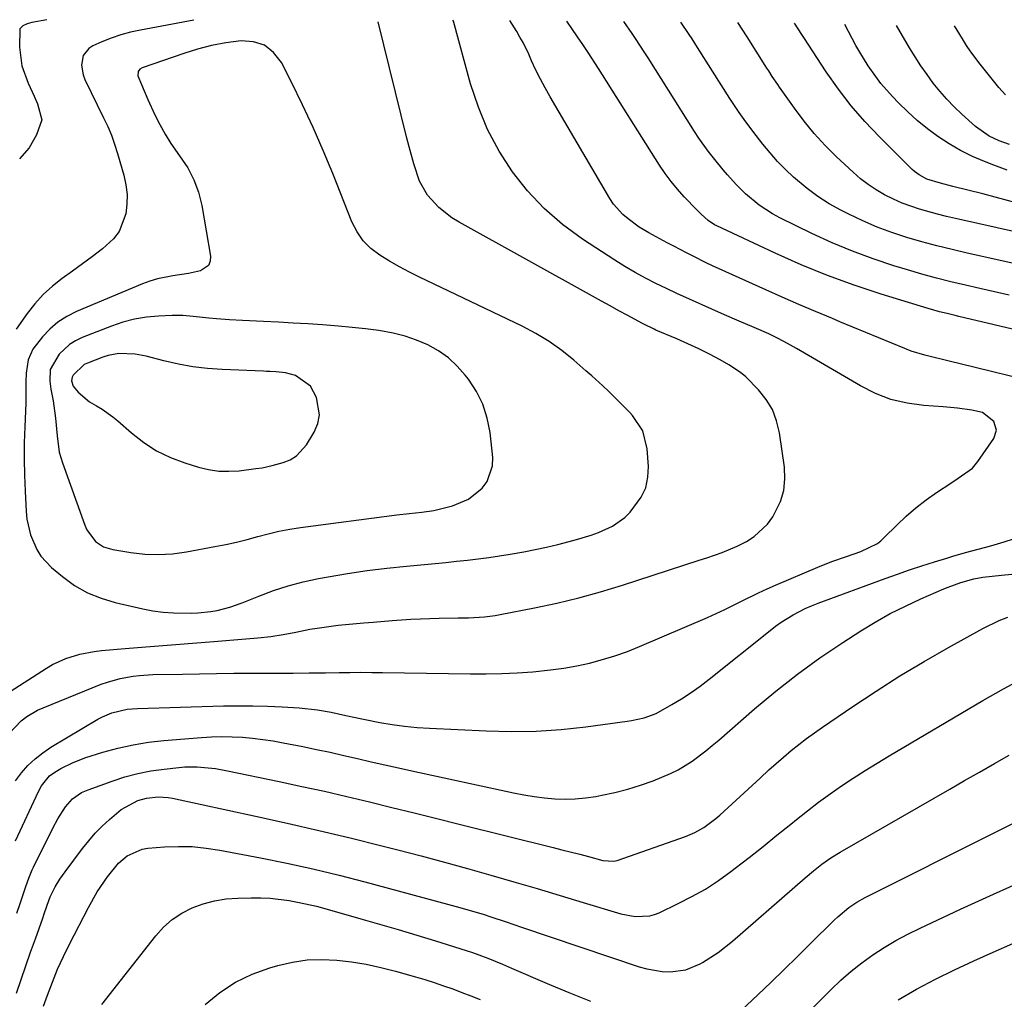
# Model space of a CAD drawing. Units: inches. Extents: x 1870061 to 1875378, y 475050 to 480378.
# Drawn here: x 1871074 to 1871332, y 480121 to 480378 of the extents above; entities that cross this region are included whole.
import ezdxf

# ---------------------------------------------------------------- set-up
doc = ezdxf.new("R2010")
doc.units = ezdxf.units.IN
doc.header["$MEASUREMENT"] = 0
for name, color, linetype in [('1', 7, 'Continuous'), ('7', 7, 'Continuous'), ('8', 7, 'Continuous')]:
    doc.layers.add(name, color=color, linetype=linetype)

msp = doc.modelspace()

# ---------------------------------------------------------------- linework, layer by layer
at = {"layer": '1', "color": 18}
for points in [[(1871105.34, 480364.89, 1710), (1871104.91, 480364.29, 1710), (1871104.81, 480363.19, 1710), (1871105.72, 480360.9, 1710), (1871107.44, 480356.94, 1710), (1871109.25, 480352.96, 1710), (1871110.53, 480350.36, 1710), (1871111.93, 480347.83, 1710), (1871113.49, 480345.39, 1710), (1871115.16, 480343.03, 1710), (1871117.91, 480338.98, 1710), (1871119.54, 480335.88, 1710), (1871120.7, 480332.58, 1710), (1871121.56, 480329.15, 1710), (1871123.89, 480315.84, 1710), (1871123.79, 480314.49, 1710), (1871123.37, 480313.36, 1710), (1871121.28, 480311.93, 1710), (1871118.1, 480311.29, 1710), (1871113.99, 480310.69, 1710), (1871109.94, 480309.89, 1710), (1871107.97, 480309.28, 1710), (1871106.03, 480308.56, 1710), (1871088.66, 480301.27, 1710), (1871086.14, 480299.99, 1710), (1871083.79, 480298.49, 1710), (1871081.68, 480296.67, 1710), (1871079.73, 480294.63, 1710), (1871077.21, 480291.37, 1710), (1871076, 480288.59, 1710), (1871075.44, 480285.06, 1710), (1871075.35, 480282.84, 1710), (1871075.42, 480279.49, 1710), (1871075.37, 480277.26, 1710), (1871075.09, 480271.02, 1710), (1871074.96, 480266.79, 1710), (1871074.92, 480262.55, 1710), (1871075.01, 480258.32, 1710), (1871075.18, 480254.09, 1710), (1871075.47, 480248.82, 1710), (1871075.69, 480246.73, 1710), (1871076.61, 480242.66, 1710), (1871078.24, 480238.81, 1710), (1871079.34, 480237.07, 1710), (1871082.17, 480234.05, 1710), (1871085.02, 480231.68, 1710), (1871088.2, 480229.4, 1710), (1871091.54, 480227.45, 1710), (1871095.13, 480225.99, 1710), (1871098.87, 480224.87, 1710), (1871106.08, 480223.25, 1710), (1871108.75, 480222.74, 1710), (1871111.43, 480222.36, 1710), (1871114.13, 480222.16, 1710), (1871118.85, 480222.1, 1710), (1871120.56, 480222.16, 1710), (1871123.97, 480222.52, 1710), (1871125.66, 480222.81, 1710), (1871128.98, 480223.66, 1710), (1871132.21, 480224.8, 1710), (1871136.6, 480226.6, 1710), (1871140.42, 480228.02, 1710), (1871144.29, 480229.29, 1710), (1871148.23, 480230.32, 1710), (1871152.22, 480231.19, 1710), (1871154.74, 480231.66, 1710), (1871159.86, 480232.54, 1710), (1871165, 480233.32, 1710), (1871170.15, 480233.95, 1710), (1871175.32, 480234.47, 1710), (1871180.05, 480234.88, 1710), (1871182.86, 480235.14, 1710), (1871185.68, 480235.41, 1710), (1871188.49, 480235.71, 1710), (1871191.3, 480236.02, 1710), (1871194.11, 480236.37, 1710), (1871196.91, 480236.75, 1710), (1871199.71, 480237.17, 1710), (1871202.5, 480237.62, 1710), (1871206.12, 480238.23, 1710), (1871209.12, 480238.79, 1710), (1871212.1, 480239.4, 1710), (1871215.06, 480240.11, 1710), (1871218.01, 480240.87, 1710), (1871219.99, 480241.42, 1710), (1871223.85, 480242.61, 1710), (1871225.75, 480243.31, 1710), (1871229.42, 480244.94, 1710), (1871232.62, 480247.24, 1710), (1871234.03, 480248.65, 1710), (1871236.93, 480252.51, 1710), (1871238.13, 480255.03, 1710), (1871238.7, 480257.76, 1710), (1871238.85, 480260.63, 1710), (1871238.52, 480265.25, 1710), (1871237.37, 480269.94, 1710), (1871234.7, 480273.96, 1710), (1871233.96, 480274.74, 1710), (1871231.19, 480277.6, 1710), (1871228.34, 480280.38, 1710), (1871226.89, 480281.74, 1710), (1871223.95, 480284.42, 1710), (1871222.45, 480285.73, 1710), (1871219.27, 480288.49, 1710), (1871216.09, 480291.04, 1710), (1871212.79, 480293.4, 1710), (1871209.31, 480295.49, 1710), (1871205.7, 480297.4, 1710), (1871178.78, 480310.29, 1710), (1871176.1, 480311.63, 1710), (1871173.45, 480313.03, 1710), (1871170.86, 480314.52, 1710), (1871168.29, 480316.07, 1710), (1871165.99, 480317.86, 1710), (1871163.96, 480319.88, 1710), (1871162.34, 480322.25, 1710), (1871161.01, 480324.85, 1710), (1871156, 480337.5, 1710), (1871153.49, 480343.58, 1710), (1871150.86, 480349.61, 1710), (1871148.06, 480355.57, 1710), (1871145.15, 480361.47, 1710), (1871142.47, 480366.69, 1710), (1871140.44, 480369.27, 1710), (1871138.06, 480371.19, 1710), (1871135.15, 480372.12, 1710), (1871131.88, 480372.38, 1710), (1871127.86, 480371.81, 1710), (1871124.15, 480371.1, 1710), (1871120.5, 480370.15, 1710), (1871116.88, 480369.03, 1710), (1871105.97, 480365.28, 1710), (1871105.34, 480364.89, 1710)], [(1871182.54, 480249.04, 1708), (1871187.36, 480250.23, 1708), (1871191.58, 480252.03, 1708), (1871195.19, 480254.89, 1708), (1871196.51, 480256.69, 1708), (1871197.9, 480260.74, 1708), (1871197.96, 480262.98, 1708), (1871197.26, 480269.53, 1708), (1871196.53, 480273.3, 1708), (1871195.41, 480276.92, 1708), (1871193.7, 480280.29, 1708), (1871191.6, 480283.51, 1708), (1871190.77, 480284.57, 1708), (1871188.63, 480286.96, 1708), (1871186.31, 480289.11, 1708), (1871183.71, 480290.93, 1708), (1871180.93, 480292.52, 1708), (1871177.96, 480293.79, 1708), (1871174.94, 480294.85, 1708), (1871171.82, 480295.63, 1708), (1871168.06, 480296.28, 1708), (1871164.54, 480296.71, 1708), (1871161.02, 480297.1, 1708), (1871157.5, 480297.42, 1708), (1871153.3, 480297.75, 1708), (1871149.44, 480298.01, 1708), (1871145.57, 480298.25, 1708), (1871141.7, 480298.46, 1708), (1871137.83, 480298.66, 1708), (1871132.23, 480298.93, 1708), (1871128.83, 480299.12, 1708), (1871125.45, 480299.36, 1708), (1871123.43, 480299.53, 1708), (1871119.33, 480300.02, 1708), (1871116.6, 480300.28, 1708), (1871113.85, 480300.28, 1708), (1871110.21, 480300.1, 1708), (1871107.04, 480299.79, 1708), (1871103.92, 480299.27, 1708), (1871100.86, 480298.46, 1708), (1871097.85, 480297.45, 1708), (1871090.14, 480294.44, 1708), (1871088.46, 480293.63, 1708), (1871086.88, 480292.66, 1708), (1871084.17, 480290.12, 1708), (1871081.79, 480286.09, 1708), (1871081.65, 480282.99, 1708), (1871081.96, 480280.92, 1708), (1871082.59, 480277.87, 1708), (1871083.21, 480273.25, 1708), (1871083.61, 480268.69, 1708), (1871084.17, 480264.36, 1708), (1871084.98, 480261.56, 1708), (1871090.87, 480245.18, 1708), (1871091.4, 480244, 1708), (1871093.71, 480240.95, 1708), (1871095.82, 480239.53, 1708), (1871098.25, 480238.77, 1708), (1871102.96, 480238.01, 1708), (1871106.62, 480237.62, 1708), (1871110.26, 480237.47, 1708), (1871113.91, 480237.7, 1708), (1871117.55, 480238.19, 1708), (1871125.05, 480239.57, 1708), (1871127.87, 480240.13, 1708), (1871130.69, 480240.75, 1708), (1871133.48, 480241.46, 1708), (1871136.26, 480242.21, 1708), (1871139.04, 480242.95, 1708), (1871141.84, 480243.6, 1708), (1871144.67, 480244.12, 1708), (1871147.51, 480244.56, 1708), (1871172.8, 480247.88, 1708), (1871176.05, 480248.27, 1708), (1871179.31, 480248.6, 1708), (1871182.54, 480249.04, 1708)], [(1871087.59, 480284.09, 1706), (1871087.4, 480283.11, 1706), (1871087.79, 480281.69, 1706), (1871089.12, 480280.1, 1706), (1871092.07, 480277.56, 1706), (1871093.91, 480276.5, 1706), (1871095.4, 480275.63, 1706), (1871098.22, 480273.68, 1706), (1871099.55, 480272.58, 1706), (1871103.12, 480269.41, 1706), (1871106.34, 480266.92, 1706), (1871109.72, 480264.73, 1706), (1871113.36, 480262.98, 1706), (1871117.16, 480261.54, 1706), (1871120.72, 480260.44, 1706), (1871123.36, 480259.81, 1706), (1871126.02, 480259.41, 1706), (1871128.71, 480259.34, 1706), (1871131.42, 480259.5, 1706), (1871135.81, 480260.04, 1706), (1871137.4, 480260.26, 1706), (1871140.02, 480260.82, 1706), (1871142.94, 480261.64, 1706), (1871144.78, 480262.38, 1706), (1871146.43, 480263.36, 1706), (1871149.04, 480266.25, 1706), (1871151.1, 480269.64, 1706), (1871152.03, 480271.86, 1706), (1871152.5, 480274.12, 1706), (1871151.66, 480278.74, 1706), (1871150.1, 480281.65, 1706), (1871146.16, 480284.45, 1706), (1871143.57, 480285.18, 1706), (1871141.1, 480285.49, 1706), (1871139.43, 480285.54, 1706), (1871138.59, 480285.57, 1706), (1871137.75, 480285.6, 1706), (1871126.91, 480286.04, 1706), (1871123.05, 480286.32, 1706), (1871119.22, 480286.77, 1706), (1871115.43, 480287.46, 1706), (1871111.66, 480288.32, 1706), (1871106.96, 480289.55, 1706), (1871104.13, 480290.11, 1706), (1871099.81, 480290.28, 1706), (1871097, 480289.78, 1706), (1871095.64, 480289.33, 1706), (1871091.58, 480287.75, 1706), (1871090.74, 480287.35, 1706), (1871087.81, 480284.54, 1706), (1871087.59, 480284.09, 1706)]]:
    msp.add_polyline3d(points, dxfattribs=at)
at = {"layer": '7', "color": 18}
for points in [[(1871070.09, 480200.74, 1712), (1871080.78, 480207.63, 1712), (1871082.43, 480208.6, 1712), (1871085.9, 480210.2, 1712), (1871089.57, 480211.31, 1712), (1871093.34, 480212.03, 1712), (1871095.25, 480212.25, 1712), (1871102.51, 480212.88, 1712), (1871108.07, 480213.36, 1712), (1871113.62, 480213.82, 1712), (1871119.18, 480214.26, 1712), (1871124.73, 480214.7, 1712), (1871136.33, 480215.59, 1712), (1871139.67, 480215.94, 1712), (1871142.98, 480216.5, 1712), (1871146.28, 480217.15, 1712), (1871149.98, 480217.86, 1712), (1871151.84, 480218.19, 1712), (1871155.56, 480218.72, 1712), (1871157.43, 480218.92, 1712), (1871164.1, 480219.54, 1712), (1871166.58, 480219.76, 1712), (1871171.53, 480220.16, 1712), (1871176.48, 480220.5, 1712), (1871178.96, 480220.62, 1712), (1871183.92, 480220.76, 1712), (1871188.85, 480220.83, 1712), (1871191.64, 480220.91, 1712), (1871195.81, 480221.16, 1712), (1871198.57, 480221.51, 1712), (1871199.94, 480221.74, 1712), (1871208.92, 480223.47, 1712), (1871214.76, 480224.71, 1712), (1871220.55, 480226.09, 1712), (1871226.29, 480227.68, 1712), (1871231.99, 480229.42, 1712), (1871248.11, 480234.66, 1712), (1871252.16, 480235.99, 1712), (1871254.18, 480236.66, 1712), (1871258.19, 480238.05, 1712), (1871262.11, 480239.7, 1712), (1871264.6, 480240.92, 1712), (1871266.64, 480242.19, 1712), (1871270.07, 480245.42, 1712), (1871271.46, 480247.38, 1712), (1871273.48, 480251.43, 1712), (1871274.36, 480254.32, 1712), (1871274.64, 480257.32, 1712), (1871274.53, 480260.4, 1712), (1871273.25, 480269.46, 1712), (1871272.49, 480272.59, 1712), (1871271.39, 480275.54, 1712), (1871269.75, 480278.23, 1712), (1871267.75, 480280.75, 1712), (1871264.41, 480284.1, 1712), (1871263.01, 480285.29, 1712), (1871259.94, 480287.31, 1712), (1871257.65, 480288.59, 1712), (1871254.86, 480290.08, 1712), (1871252.05, 480291.51, 1712), (1871249.18, 480292.84, 1712), (1871246.29, 480294.11, 1712), (1871240.78, 480296.41, 1712), (1871240.31, 480296.61, 1712), (1871237.6, 480297.95, 1712), (1871237.15, 480298.19, 1712), (1871233.42, 480300.22, 1712), (1871231.11, 480301.48, 1712), (1871228.8, 480302.74, 1712), (1871226.5, 480304.01, 1712), (1871224.2, 480305.29, 1712), (1871189.14, 480324.77, 1712), (1871187.27, 480325.92, 1712), (1871183.82, 480328.59, 1712), (1871180.85, 480331.79, 1712), (1871178.71, 480335.51, 1712), (1871177.24, 480340.05, 1712), (1871176.03, 480344.56, 1712), (1871175.45, 480346.83, 1712), (1871167.9, 480377.35, 1712)], [(1871070.98, 480190.48, 1714), (1871074.14, 480193.81, 1714), (1871075.63, 480194.93, 1714), (1871078.47, 480196.59, 1714), (1871079.97, 480197.28, 1714), (1871095.21, 480203.42, 1714), (1871096.83, 480204.01, 1714), (1871100.15, 480204.95, 1714), (1871103.56, 480205.54, 1714), (1871105.27, 480205.75, 1714), (1871108.73, 480205.95, 1714), (1871116.49, 480206.12, 1714), (1871120.98, 480206.2, 1714), (1871125.48, 480206.27, 1714), (1871129.97, 480206.3, 1714), (1871134.46, 480206.32, 1714), (1871139.21, 480206.32, 1714), (1871141.33, 480206.32, 1714), (1871145.56, 480206.35, 1714), (1871149.79, 480206.41, 1714), (1871154.02, 480206.47, 1714), (1871157.62, 480206.53, 1714), (1871160.48, 480206.56, 1714), (1871163.34, 480206.58, 1714), (1871166.2, 480206.56, 1714), (1871169.06, 480206.53, 1714), (1871192.16, 480206.14, 1714), (1871196.25, 480206.14, 1714), (1871200.33, 480206.22, 1714), (1871204.42, 480206.42, 1714), (1871208.49, 480206.71, 1714), (1871213.17, 480207.18, 1714), (1871216.6, 480207.66, 1714), (1871220.01, 480208.28, 1714), (1871223.4, 480209.01, 1714), (1871226.75, 480209.89, 1714), (1871230.06, 480210.9, 1714), (1871233.31, 480212.06, 1714), (1871236.53, 480213.35, 1714), (1871254.39, 480221, 1714), (1871258.89, 480223.03, 1714), (1871263.31, 480225.24, 1714), (1871267.73, 480227.45, 1714), (1871269.98, 480228.48, 1714), (1871272.24, 480229.48, 1714), (1871283.29, 480234.17, 1714), (1871287.02, 480235.66, 1714), (1871290.81, 480236.99, 1714), (1871294.62, 480238.29, 1714), (1871298.94, 480240.38, 1714), (1871299.88, 480241.12, 1714), (1871300.77, 480241.92, 1714), (1871304.01, 480245.21, 1714), (1871306.47, 480247.55, 1714), (1871309.02, 480249.77, 1714), (1871311.71, 480251.83, 1714), (1871314.49, 480253.78, 1714), (1871318.25, 480256.23, 1714), (1871320.19, 480257.5, 1714), (1871323.9, 480260.19, 1714), (1871324.66, 480261.03, 1714), (1871325.36, 480261.93, 1714), (1871329.5, 480267.93, 1714), (1871330.2, 480270.18, 1714), (1871329.52, 480272.42, 1714), (1871326.57, 480274.74, 1714), (1871323.72, 480275.37, 1714), (1871319.99, 480275.89, 1714), (1871318.11, 480276.09, 1714), (1871316.24, 480276.25, 1714), (1871311.1, 480276.61, 1714), (1871306.74, 480277.23, 1714), (1871302.51, 480278.23, 1714), (1871298.45, 480279.79, 1714), (1871294.5, 480281.74, 1714), (1871277.71, 480291.54, 1714), (1871275.34, 480292.89, 1714), (1871272.93, 480294.18, 1714), (1871270.48, 480295.39, 1714), (1871266.6, 480297.08, 1714), (1871262.69, 480298.74, 1714), (1871258.81, 480300.44, 1714), (1871246.34, 480306.02, 1714), (1871243.55, 480307.31, 1714), (1871240.8, 480308.67, 1714), (1871238.07, 480310.08, 1714), (1871235.33, 480311.55, 1714), (1871232.63, 480313.1, 1714), (1871229.99, 480314.75, 1714), (1871221.49, 480320.31, 1714), (1871216.32, 480324.13, 1714), (1871211.48, 480328.29, 1714), (1871207.13, 480332.96, 1714), (1871203.12, 480337.99, 1714), (1871199.67, 480343.42, 1714), (1871196.63, 480349.05, 1714), (1871194.2, 480354.96, 1714), (1871192.17, 480361.07, 1714), (1871187.66, 480377.47, 1714), (1871187.65, 480377.52, 1714), (1871187.52, 480377.79, 1714)], [(1871119.49, 480377.8, 1712), (1871105.49, 480375.16, 1712), (1871102.9, 480374.59, 1712), (1871100.34, 480373.9, 1712), (1871097.83, 480373.04, 1712), (1871095.36, 480372.08, 1712), (1871092.96, 480371.05, 1712), (1871091.89, 480370.37, 1712), (1871090.45, 480368.49, 1712), (1871090.01, 480365.96, 1712), (1871090.42, 480363.39, 1712), (1871090.89, 480362.16, 1712), (1871095.82, 480352.17, 1712), (1871096.88, 480349.88, 1712), (1871097.86, 480347.56, 1712), (1871098.71, 480345.18, 1712), (1871099.47, 480342.78, 1712), (1871101.13, 480337.07, 1712), (1871101.67, 480334.55, 1712), (1871101.98, 480332.03, 1712), (1871101.94, 480329.48, 1712), (1871101.67, 480326.93, 1712), (1871099.92, 480322.3, 1712), (1871098.43, 480320.36, 1712), (1871095.53, 480317.76, 1712), (1871092.91, 480315.77, 1712), (1871090.27, 480313.79, 1712), (1871087.62, 480311.85, 1712), (1871084.94, 480309.93, 1712), (1871082.38, 480307.9, 1712), (1871079.96, 480305.73, 1712), (1871077.78, 480303.32, 1712), (1871075.76, 480300.75, 1712), (1871072.85, 480296.67, 1712)], [(1871080.87, 480377.9, 1714), (1871076.96, 480377.16, 1714), (1871075.76, 480376.83, 1714), (1871074.64, 480376.29, 1714), (1871073.86, 480375.49, 1714), (1871073.7, 480370.67, 1714), (1871074.34, 480365.82, 1714), (1871075.97, 480361.2, 1714), (1871077.58, 480357.81, 1714), (1871078.48, 480355.79, 1714), (1871079.55, 480351.63, 1714), (1871078.16, 480347.65, 1714), (1871076.23, 480344.3, 1714), (1871073.72, 480341.36, 1714)], [(1871342.46, 480282.21, 1716), (1871320.32, 480287.67, 1716), (1871318.53, 480288.1, 1716), (1871316.74, 480288.53, 1716), (1871313.14, 480289.35, 1716), (1871311.36, 480289.8, 1716), (1871307.85, 480290.91, 1716), (1871306.13, 480291.57, 1716), (1871302.74, 480292.98, 1716), (1871299.34, 480294.39, 1716), (1871295.93, 480295.8, 1716), (1871292.53, 480297.21, 1716), (1871289.13, 480298.62, 1716), (1871287.13, 480299.45, 1716), (1871282.73, 480301.29, 1716), (1871278.35, 480303.16, 1716), (1871273.98, 480305.07, 1716), (1871269.63, 480307, 1716), (1871257.43, 480312.48, 1716), (1871255.69, 480313.28, 1716), (1871253.97, 480314.09, 1716), (1871250.55, 480315.78, 1716), (1871248.85, 480316.66, 1716), (1871245.48, 480318.43, 1716), (1871243.79, 480319.34, 1716), (1871238.92, 480321.98, 1716), (1871238.5, 480322.21, 1716), (1871236.42, 480323.39, 1716), (1871233.48, 480325.58, 1716), (1871232.1, 480326.76, 1716), (1871229.71, 480329.46, 1716), (1871228.7, 480330.96, 1716), (1871213.02, 480357.68, 1716), (1871211.72, 480359.99, 1716), (1871210.47, 480362.32, 1716), (1871209.3, 480364.69, 1716), (1871208.18, 480367.09, 1716), (1871207.4, 480368.85, 1716), (1871205.92, 480371.88, 1716), (1871205.11, 480373.35, 1716), (1871204.25, 480374.8, 1716), (1871202.47, 480377.66, 1716)], [(1871355.98, 480291.57, 1718), (1871320.35, 480300.02, 1718), (1871319.33, 480300.26, 1718), (1871317.3, 480300.75, 1718), (1871315.27, 480301.24, 1718), (1871312.25, 480302.08, 1718), (1871299.94, 480305.86, 1718), (1871292.84, 480308.2, 1718), (1871285.82, 480310.74, 1718), (1871278.91, 480313.57, 1718), (1871272.07, 480316.6, 1718), (1871256.81, 480323.76, 1718), (1871256.2, 480324.08, 1718), (1871254.5, 480325.22, 1718), (1871252.66, 480326.84, 1718), (1871251.91, 480327.6, 1718), (1871251.53, 480327.98, 1718), (1871248.23, 480331.43, 1718), (1871246.46, 480333.39, 1718), (1871244.78, 480335.43, 1718), (1871243.21, 480337.55, 1718), (1871241.73, 480339.75, 1718), (1871225.71, 480365.1, 1718), (1871223.01, 480369.28, 1718), (1871221.63, 480371.36, 1718), (1871220.24, 480373.42, 1718), (1871217.42, 480377.53, 1718)], [(1871337.13, 480313.36, 1722), (1871322.56, 480316.59, 1722), (1871318.56, 480317.53, 1722), (1871314.57, 480318.52, 1722), (1871310.6, 480319.6, 1722), (1871306.65, 480320.74, 1722), (1871302.75, 480322.03, 1722), (1871298.91, 480323.45, 1722), (1871295.14, 480325.08, 1722), (1871291.43, 480326.84, 1722), (1871289.38, 480327.88, 1722), (1871286.3, 480329.6, 1722), (1871283.33, 480331.46, 1722), (1871280.51, 480333.56, 1722), (1871276.93, 480336.57, 1722), (1871274.79, 480338.59, 1722), (1871272.71, 480340.7, 1722), (1871270.76, 480342.91, 1722), (1871268.89, 480345.2, 1722), (1871267.08, 480347.53, 1722), (1871264.4, 480351.09, 1722), (1871262.68, 480353.52, 1722), (1871260.21, 480357.24, 1722), (1871251.75, 480370.63, 1722), (1871250.31, 480372.86, 1722), (1871249.57, 480373.97, 1722), (1871247.33, 480377.26, 1722)], [(1871336.24, 480321.91, 1724), (1871319.42, 480325.68, 1724), (1871317.05, 480326.24, 1724), (1871314.69, 480326.83, 1724), (1871310, 480328.15, 1724), (1871305.43, 480329.76, 1724), (1871303.22, 480330.75, 1724), (1871300.83, 480331.93, 1724), (1871298.63, 480333.21, 1724), (1871296.51, 480334.6, 1724), (1871294.51, 480336.16, 1724), (1871292.59, 480337.83, 1724), (1871288.24, 480341.91, 1724), (1871285.25, 480344.9, 1724), (1871282.38, 480348, 1724), (1871279.71, 480351.27, 1724), (1871277.17, 480354.65, 1724), (1871273.26, 480360.18, 1724), (1871272.77, 480360.88, 1724), (1871271.35, 480363.01, 1724), (1871270.42, 480364.45, 1724), (1871269.96, 480365.17, 1724), (1871269.5, 480365.89, 1724), (1871264.76, 480373.4, 1724), (1871262.28, 480377.12, 1724)], [(1871336.35, 480329.57, 1726), (1871326.61, 480332.16, 1726), (1871322.68, 480333.18, 1726), (1871318.75, 480334.15, 1726), (1871315.54, 480334.94, 1726), (1871311.94, 480336.05, 1726), (1871309.9, 480337.13, 1726), (1871308.67, 480338.05, 1726), (1871308.1, 480338.57, 1726), (1871299.49, 480347.11, 1726), (1871295.68, 480351.13, 1726), (1871292.06, 480355.3, 1726), (1871288.7, 480359.69, 1726), (1871285.52, 480364.22, 1726), (1871279.64, 480373.19, 1726), (1871279.13, 480374.01, 1726), (1871277.23, 480376.99, 1726)], [(1871332.98, 480338.41, 1728), (1871329.48, 480339.7, 1728), (1871327.09, 480340.64, 1728), (1871323.91, 480342.02, 1728), (1871320.8, 480343.54, 1728), (1871317.81, 480345.28, 1728), (1871314.82, 480347.23, 1728), (1871312.08, 480349.27, 1728), (1871309.42, 480351.42, 1728), (1871306.9, 480353.71, 1728), (1871304.46, 480356.11, 1728), (1871302.88, 480357.76, 1728), (1871299.88, 480361.19, 1728), (1871298.5, 480363.01, 1728), (1871296.56, 480365.83, 1728), (1871294.35, 480369.34, 1728), (1871293.31, 480371.14, 1728), (1871292.31, 480372.96, 1728), (1871290.37, 480376.63, 1728)], [(1871332.55, 480358.18, 1732), (1871330.85, 480360.08, 1732), (1871325.94, 480366.2, 1732), (1871323.5, 480369.45, 1732), (1871322.36, 480371.13, 1732), (1871321.27, 480372.85, 1732), (1871319.15, 480376.32, 1732)], [(1871072.69, 480178.06, 1716), (1871074.24, 480180.16, 1716), (1871075.96, 480182.09, 1716), (1871077.8, 480183.89, 1716), (1871079.83, 480185.47, 1716), (1871081.98, 480186.92, 1716), (1871094.27, 480194.23, 1716), (1871095.48, 480194.87, 1716), (1871097.98, 480195.92, 1716), (1871101.97, 480196.85, 1716), (1871103.33, 480196.99, 1716), (1871104.69, 480197.08, 1716), (1871127.25, 480197.73, 1716), (1871131.11, 480197.79, 1716), (1871134.97, 480197.78, 1716), (1871138.82, 480197.66, 1716), (1871142.68, 480197.48, 1716), (1871147.13, 480197.2, 1716), (1871151.99, 480196.69, 1716), (1871155.54, 480196.09, 1716), (1871159.36, 480195.27, 1716), (1871161.9, 480194.69, 1716), (1871163.17, 480194.43, 1716), (1871164.45, 480194.17, 1716), (1871168.35, 480193.43, 1716), (1871171.58, 480192.88, 1716), (1871174.83, 480192.43, 1716), (1871178.1, 480192.11, 1716), (1871181.37, 480191.88, 1716), (1871196.25, 480191.17, 1716), (1871202.82, 480191.04, 1716), (1871209.37, 480191.13, 1716), (1871215.92, 480191.59, 1716), (1871222.45, 480192.27, 1716), (1871233.25, 480193.71, 1716), (1871234.37, 480193.88, 1716), (1871237.68, 480194.59, 1716), (1871240.83, 480195.77, 1716), (1871245.01, 480198.1, 1716), (1871247.55, 480199.63, 1716), (1871250.03, 480201.23, 1716), (1871252.43, 480202.95, 1716), (1871254.79, 480204.74, 1716), (1871270.79, 480217.55, 1716), (1871272.23, 480218.66, 1716), (1871273.71, 480219.71, 1716), (1871276.8, 480221.63, 1716), (1871280.03, 480223.3, 1716), (1871281.69, 480224.02, 1716), (1871283.38, 480224.69, 1716), (1871300.98, 480231.17, 1716), (1871304.19, 480232.33, 1716), (1871307.41, 480233.45, 1716), (1871310.65, 480234.52, 1716), (1871313.91, 480235.56, 1716), (1871317.15, 480236.57, 1716), (1871318.79, 480237.07, 1716), (1871322.09, 480237.99, 1716), (1871323.75, 480238.43, 1716), (1871327.07, 480239.3, 1716), (1871328.72, 480239.76, 1716), (1871332.19, 480240.78, 1716), (1871334.72, 480241.6, 1716)], [(1871072.64, 480162.35, 1718), (1871078.7, 480175.28, 1718), (1871079.5, 480176.76, 1718), (1871081.63, 480179.35, 1718), (1871082.98, 480180.33, 1718), (1871084.61, 480181.29, 1718), (1871087.79, 480182.93, 1718), (1871091.13, 480184.18, 1718), (1871095.58, 480185.56, 1718), (1871099.54, 480186.64, 1718), (1871103.53, 480187.56, 1718), (1871107.58, 480188.2, 1718), (1871111.66, 480188.68, 1718), (1871121.47, 480189.49, 1718), (1871124.17, 480189.65, 1718), (1871126.86, 480189.73, 1718), (1871129.56, 480189.67, 1718), (1871132.25, 480189.52, 1718), (1871134.94, 480189.27, 1718), (1871137.62, 480188.95, 1718), (1871140.29, 480188.54, 1718), (1871142.95, 480188.07, 1718), (1871148.11, 480187.06, 1718), (1871151.71, 480186.34, 1718), (1871155.3, 480185.58, 1718), (1871158.88, 480184.77, 1718), (1871162.46, 480183.94, 1718), (1871166.03, 480183.09, 1718), (1871169.6, 480182.27, 1718), (1871173.19, 480181.46, 1718), (1871176.77, 480180.68, 1718), (1871203.46, 480174.92, 1718), (1871206.13, 480174.41, 1718), (1871208.81, 480173.97, 1718), (1871211.52, 480173.64, 1718), (1871214.23, 480173.39, 1718), (1871216.94, 480173.3, 1718), (1871219.65, 480173.35, 1718), (1871222.35, 480173.6, 1718), (1871225.03, 480173.99, 1718), (1871226.61, 480174.28, 1718), (1871230.05, 480175.02, 1718), (1871233.45, 480175.88, 1718), (1871236.8, 480176.94, 1718), (1871240.12, 480178.12, 1718), (1871244.66, 480179.97, 1718), (1871246.63, 480180.95, 1718), (1871250.35, 480183.28, 1718), (1871253.88, 480185.95, 1718), (1871255.6, 480187.35, 1718), (1871257.28, 480188.78, 1718), (1871266.67, 480196.97, 1718), (1871272.25, 480201.63, 1718), (1871277.96, 480206.12, 1718), (1871283.85, 480210.35, 1718), (1871289.88, 480214.42, 1718), (1871294.58, 480217.44, 1718), (1871298.4, 480219.77, 1718), (1871302.29, 480221.97, 1718), (1871306.29, 480223.97, 1718), (1871310.36, 480225.85, 1718), (1871316.4, 480228.46, 1718), (1871317.5, 480228.91, 1718), (1871320.86, 480230.14, 1718), (1871324.31, 480231.14, 1718), (1871326.67, 480231.53, 1718), (1871331.56, 480232.06, 1718), (1871334.28, 480232.35, 1718)], [(1871072.95, 480122.36, 1722), (1871074.17, 480125.94, 1722), (1871075.4, 480129.51, 1722), (1871076.65, 480133.07, 1722), (1871077.91, 480136.63, 1722), (1871079.84, 480142.06, 1722), (1871080.14, 480142.9, 1722), (1871081, 480145.44, 1722), (1871081.75, 480147.62, 1722), (1871083.09, 480150.21, 1722), (1871084.31, 480152.27, 1722), (1871084.98, 480153.26, 1722), (1871085.69, 480154.23, 1722), (1871090.27, 480160.28, 1722), (1871091.91, 480162.33, 1722), (1871093.63, 480164.3, 1722), (1871095.46, 480166.17, 1722), (1871097.37, 480167.96, 1722), (1871100.41, 480170.58, 1722), (1871104.78, 480172.88, 1722), (1871107.08, 480173.49, 1722), (1871110.11, 480173.85, 1722), (1871112.8, 480173.69, 1722), (1871113.87, 480173.5, 1722), (1871135.67, 480168.8, 1722), (1871143.98, 480166.96, 1722), (1871152.28, 480165.06, 1722), (1871160.55, 480163.08, 1722), (1871168.81, 480161.03, 1722), (1871173.05, 480159.96, 1722), (1871179.18, 480158.38, 1722), (1871185.29, 480156.75, 1722), (1871191.38, 480155.07, 1722), (1871197.47, 480153.34, 1722), (1871203.54, 480151.58, 1722), (1871209.61, 480149.79, 1722), (1871215.67, 480147.99, 1722), (1871221.72, 480146.17, 1722), (1871231.59, 480143.18, 1722), (1871235.39, 480142.46, 1722), (1871239.21, 480142.64, 1722), (1871240.43, 480142.99, 1722), (1871241.63, 480143.46, 1722), (1871246.65, 480145.83, 1722), (1871250.27, 480147.68, 1722), (1871253.8, 480149.68, 1722), (1871257.2, 480151.9, 1722), (1871260.5, 480154.28, 1722), (1871261.61, 480155.13, 1722), (1871265.29, 480157.99, 1722), (1871268.95, 480160.87, 1722), (1871272.59, 480163.77, 1722), (1871276.21, 480166.7, 1722), (1871277.69, 480167.92, 1722), (1871280.59, 480170.22, 1722), (1871283.52, 480172.46, 1722), (1871286.51, 480174.63, 1722), (1871289.54, 480176.75, 1722), (1871292.62, 480178.79, 1722), (1871295.72, 480180.8, 1722), (1871298.86, 480182.75, 1722), (1871302.03, 480184.66, 1722), (1871326.65, 480199.17, 1722), (1871332.09, 480202.25, 1722), (1871337.6, 480205.19, 1722)], [(1871080.02, 480118.91, 1724), (1871081.05, 480121.8, 1724), (1871082.35, 480125.22, 1724), (1871083.73, 480128.6, 1724), (1871085.25, 480131.92, 1724), (1871086.86, 480135.2, 1724), (1871091.84, 480144.86, 1724), (1871094.16, 480148.95, 1724), (1871096.8, 480152.84, 1724), (1871099.76, 480156.47, 1724), (1871102.01, 480158.4, 1724), (1871105.96, 480160.17, 1724), (1871107.4, 480160.4, 1724), (1871111.77, 480160.73, 1724), (1871115.43, 480160.86, 1724), (1871119.08, 480160.8, 1724), (1871122.72, 480160.44, 1724), (1871126.34, 480159.9, 1724), (1871137.02, 480157.85, 1724), (1871143.91, 480156.45, 1724), (1871150.78, 480154.95, 1724), (1871157.62, 480153.3, 1724), (1871164.43, 480151.54, 1724), (1871189.37, 480144.81, 1724), (1871191.41, 480144.24, 1724), (1871195.47, 480143.03, 1724), (1871197.48, 480142.38, 1724), (1871201.5, 480141.04, 1724), (1871205.52, 480139.69, 1724), (1871236.4, 480129.27, 1724), (1871238.4, 480128.7, 1724), (1871242.48, 480128.03, 1724), (1871244.56, 480127.93, 1724), (1871248.62, 480128.45, 1724), (1871252.39, 480130.01, 1724), (1871253, 480130.36, 1724), (1871257.11, 480133, 1724), (1871260.93, 480136.02, 1724), (1871279.96, 480152.61, 1724), (1871282.14, 480154.45, 1724), (1871284.39, 480156.21, 1724), (1871286.72, 480157.86, 1724), (1871289.15, 480159.36, 1724), (1871317.93, 480175.93, 1724), (1871321.83, 480178.16, 1724), (1871325.74, 480180.39, 1724), (1871329.65, 480182.6, 1724), (1871333.57, 480184.8, 1724)], [(1871261.74, 480116.35, 1726), (1871267.58, 480121.92, 1726), (1871271.03, 480125.23, 1726), (1871274.48, 480128.56, 1726), (1871277.9, 480131.91, 1726), (1871281.31, 480135.27, 1726), (1871287.61, 480141.52, 1726), (1871288.53, 480142.39, 1726), (1871291.45, 480144.81, 1726), (1871293.55, 480146.23, 1726), (1871295.77, 480147.46, 1726), (1871329.45, 480164.36, 1726), (1871335.58, 480167.36, 1726)], [(1871268.94, 480105.37, 1728), (1871286.77, 480123.28, 1728), (1871289.36, 480125.74, 1728), (1871292.04, 480128.09, 1728), (1871294.84, 480130.29, 1728), (1871297.74, 480132.38, 1728), (1871300.74, 480134.31, 1728), (1871303.8, 480136.15, 1728), (1871306.94, 480137.84, 1728), (1871310.14, 480139.43, 1728), (1871320.79, 480144.41, 1728), (1871329.39, 480148.33, 1728), (1871338.04, 480152.16, 1728)], [(1871095.36, 480119.33, 1726), (1871109.5, 480137.4, 1726), (1871111.57, 480139.66, 1726), (1871113.82, 480141.68, 1726), (1871116.36, 480143.33, 1726), (1871119.08, 480144.73, 1726), (1871121.98, 480145.77, 1726), (1871124.94, 480146.59, 1726), (1871127.97, 480147.06, 1726), (1871131.04, 480147.3, 1726), (1871134.58, 480147.38, 1726), (1871137.07, 480147.36, 1726), (1871139.57, 480147.25, 1726), (1871144.52, 480146.65, 1726), (1871147.19, 480146.17, 1726), (1871151.66, 480145.16, 1726), (1871153.87, 480144.57, 1726), (1871163.3, 480141.89, 1726), (1871168.21, 480140.48, 1726), (1871173.12, 480139.03, 1726), (1871178.01, 480137.55, 1726), (1871182.9, 480136.05, 1726), (1871191.02, 480133.51, 1726), (1871192.65, 480132.98, 1726), (1871196.68, 480131.52, 1726), (1871200.55, 480129.91, 1726), (1871202.86, 480128.92, 1726), (1871212.24, 480124.84, 1726), (1871217.92, 480122.47, 1726), (1871223.65, 480120.23, 1726)], [(1871122.5, 480119.35, 1728), (1871126.34, 480122.48, 1728), (1871130.42, 480125.2, 1728), (1871134.84, 480127.31, 1728), (1871139.49, 480129.02, 1728), (1871141.59, 480129.62, 1728), (1871145.4, 480130.48, 1728), (1871149.24, 480131.05, 1728), (1871153.11, 480131.18, 1728), (1871157.01, 480131.03, 1728), (1871160.91, 480130.54, 1728), (1871164.78, 480129.92, 1728), (1871168.62, 480129.09, 1728), (1871172.43, 480128.11, 1728), (1871177.7, 480126.61, 1728), (1871180.16, 480125.88, 1728), (1871182.61, 480125.12, 1728), (1871185.04, 480124.29, 1728), (1871187.46, 480123.43, 1728), (1871189.86, 480122.53, 1728), (1871192.26, 480121.61, 1728), (1871194.65, 480120.67, 1728)]]:
    msp.add_polyline3d(points, dxfattribs=at)
at = {"layer": '8', "color": 18}
for points in [[(1871333.51, 480305.59, 1720), (1871329.69, 480306.45, 1720), (1871325.86, 480307.31, 1720), (1871322.04, 480308.19, 1720), (1871318.22, 480309.11, 1720), (1871314.43, 480310.08, 1720), (1871310.65, 480311.13, 1720), (1871306.88, 480312.23, 1720), (1871303.29, 480313.31, 1720), (1871297.8, 480315.13, 1720), (1871292.37, 480317.11, 1720), (1871287.04, 480319.35, 1720), (1871281.77, 480321.76, 1720), (1871273.32, 480325.88, 1720), (1871271.44, 480326.89, 1720), (1871267.9, 480329.21, 1720), (1871264.31, 480332.21, 1720), (1871261.87, 480334.63, 1720), (1871259.58, 480337.21, 1720), (1871258.46, 480338.52, 1720), (1871256.27, 480341.18, 1720), (1871254.53, 480343.39, 1720), (1871252.1, 480346.78, 1720), (1871250.95, 480348.52, 1720), (1871238.73, 480367.86, 1720), (1871237.7, 480369.47, 1720), (1871235.6, 480372.66, 1720), (1871234.53, 480374.24, 1720), (1871232.37, 480377.39, 1720)], [(1871333.67, 480345.14, 1730), (1871330.91, 480346.1, 1730), (1871328.26, 480347.33, 1730), (1871324.71, 480349.85, 1730), (1871321.12, 480353.08, 1730), (1871319.1, 480355, 1730), (1871317.17, 480357, 1730), (1871315.35, 480359.1, 1730), (1871313.62, 480361.27, 1730), (1871311.98, 480363.53, 1730), (1871310.39, 480365.82, 1730), (1871308.88, 480368.16, 1730), (1871307.42, 480370.54, 1730), (1871303.98, 480376.36, 1730)], [(1871073.06, 480143.3, 1720), (1871073.91, 480145.89, 1720), (1871075.36, 480150.32, 1720), (1871076.16, 480152.55, 1720), (1871077.09, 480154.73, 1720), (1871077.43, 480155.44, 1720), (1871082.49, 480165.64, 1720), (1871083.82, 480168.11, 1720), (1871085.81, 480171.25, 1720), (1871087.67, 480173.36, 1720), (1871089.99, 480174.98, 1720), (1871091.72, 480175.74, 1720), (1871098.06, 480178.02, 1720), (1871101.41, 480179.1, 1720), (1871104.8, 480180.01, 1720), (1871108.25, 480180.67, 1720), (1871111.73, 480181.17, 1720), (1871115.55, 480181.59, 1720), (1871117.15, 480181.71, 1720), (1871120.35, 480181.75, 1720), (1871125.15, 480181.28, 1720), (1871128.32, 480180.72, 1720), (1871141.94, 480177.9, 1720), (1871147.87, 480176.63, 1720), (1871153.79, 480175.33, 1720), (1871159.7, 480173.96, 1720), (1871165.59, 480172.55, 1720), (1871171.48, 480171.11, 1720), (1871177.37, 480169.66, 1720), (1871183.25, 480168.2, 1720), (1871189.14, 480166.74, 1720), (1871213.8, 480160.59, 1720), (1871216.13, 480160, 1720), (1871220.8, 480158.8, 1720), (1871223.13, 480158.18, 1720), (1871226.85, 480157.18, 1720), (1871229.71, 480156.97, 1720), (1871230.18, 480157.07, 1720), (1871230.64, 480157.2, 1720), (1871248.57, 480163.47, 1720), (1871251.03, 480164.5, 1720), (1871253.35, 480165.81, 1720), (1871256.57, 480168.19, 1720), (1871257.58, 480169.07, 1720), (1871259.8, 480171.09, 1720), (1871261.9, 480173.01, 1720), (1871263.99, 480174.93, 1720), (1871266.07, 480176.86, 1720), (1871268.15, 480178.79, 1720), (1871270.48, 480180.93, 1720), (1871272.4, 480182.65, 1720), (1871274.34, 480184.33, 1720), (1871276.31, 480186, 1720), (1871278.32, 480187.61, 1720), (1871280.35, 480189.19, 1720), (1871282.43, 480190.71, 1720), (1871284.54, 480192.18, 1720), (1871292.49, 480197.59, 1720), (1871298.65, 480201.66, 1720), (1871304.88, 480205.61, 1720), (1871311.22, 480209.4, 1720), (1871317.62, 480213.07, 1720), (1871326.59, 480218.05, 1720), (1871330.96, 480220.18, 1720), (1871333.22, 480221.06, 1720)], [(1871304.39, 480120.62, 1730), (1871309.25, 480123.36, 1730), (1871314.17, 480126.01, 1730), (1871319.17, 480128.48, 1730), (1871324.23, 480130.85, 1730), (1871329.34, 480133.11, 1730), (1871334.47, 480135.33, 1730)]]:
    msp.add_polyline3d(points, dxfattribs=at)

doc.saveas('drawing.dxf')
